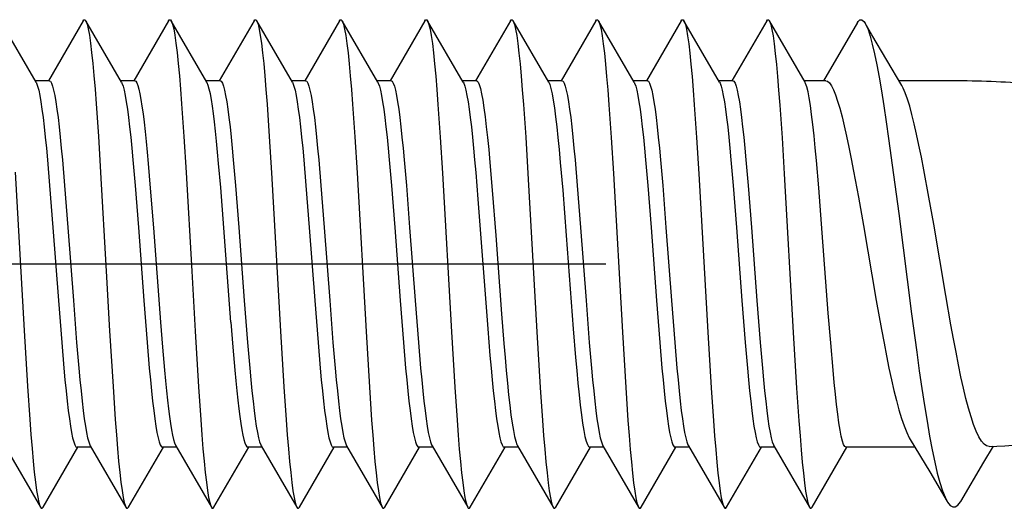
# Model space of a CAD drawing. Units: millimetres. Extents: x 0 to 841, y 0 to 594.
# Drawn here: x 224 to 232, y 267 to 271 of the extents above; entities that cross this region are included whole.
import ezdxf

# ---------------------------------------------------------------- set-up
doc = ezdxf.new("R2010")
doc.units = ezdxf.units.MM
doc.header["$LTSCALE"] = 46.255
doc.linetypes.add('CENTER', pattern=[0.6, 0.375, -0.075, 0.075, -0.075])
doc.layers.get('0').update_dxf_attribs({"linetype": 'CONTINUOUS'})
doc.layers.add('002_PRT_ALL_AXES', color=7, linetype='CONTINUOUS')

msp = doc.modelspace()

# ---------------------------------------------------------------- linework, layer by layer
at = {"color": 7, "linetype": 'CONTINUOUS'}
for p, q in [((224.4051, 270.5479), (224.1129, 271.051)), ((224.7914, 271.051), (224.5063, 270.5602)), ((224.7914, 271.051), (224.7961, 271.0573)), ((224.7961, 271.0573), (224.8053, 271.0594)), ((224.8053, 271.0594), (224.8129, 271.051)), ((225.1051, 270.5479), (224.8129, 271.051)), ((224.8129, 271.051), (224.8146, 271.0478)), ((224.8146, 271.0478), (224.8238, 271.0226)), ((225.4914, 271.051), (225.2063, 270.5602)), ((225.4914, 271.051), (225.4962, 271.0574)), ((225.4962, 271.0574), (225.5054, 271.0593)), ((225.5054, 271.0593), (225.5129, 271.051)), ((225.8051, 270.5479), (225.5129, 271.051)), ((225.5129, 271.051), (225.5147, 271.0476)), ((225.5147, 271.0476), (225.5239, 271.0223)), ((226.1914, 271.051), (225.9063, 270.5602)), ((226.1914, 271.051), (226.1963, 271.0575)), ((226.1963, 271.0575), (226.2055, 271.0593)), ((226.2055, 271.0593), (226.2129, 271.051)), ((226.5051, 270.5479), (226.2129, 271.051)), ((226.2129, 271.051), (226.2148, 271.0474)), ((226.2148, 271.0474), (226.224, 271.022)), ((226.8914, 271.051), (226.6063, 270.5602)), ((226.8914, 271.051), (226.8964, 271.0576)), ((226.8964, 271.0576), (226.9056, 271.0592)), ((226.9056, 271.0592), (226.9129, 271.051)), ((227.2051, 270.5479), (226.9129, 271.051)), ((226.9129, 271.051), (226.9149, 271.0472)), ((226.9149, 271.0472), (226.9241, 271.0216)), ((227.5914, 271.051), (227.3063, 270.5602)), ((227.5914, 271.051), (227.5965, 271.0577)), ((227.5965, 271.0577), (227.6057, 271.0592)), ((227.6057, 271.0592), (227.6129, 271.051)), ((227.9051, 270.5479), (227.6129, 271.051)), ((227.6129, 271.051), (227.615, 271.047)), ((227.615, 271.047), (227.6242, 271.0213)), ((228.2914, 271.051), (228.0063, 270.5602)), ((228.2914, 271.051), (228.2966, 271.0578)), ((228.2966, 271.0578), (228.3058, 271.0591)), ((228.3058, 271.0591), (228.3129, 271.051)), ((228.6051, 270.5479), (228.3129, 271.051)), ((228.3129, 271.051), (228.315, 271.0468)), ((228.315, 271.0468), (228.3243, 271.0209)), ((228.9914, 271.051), (228.7063, 270.5602)), ((228.9914, 271.051), (228.9967, 271.0578)), ((228.9967, 271.0578), (229.0059, 271.059)), ((229.0059, 271.059), (229.0129, 271.051)), ((229.3051, 270.5479), (229.0129, 271.051)), ((229.0129, 271.051), (229.0151, 271.0466)), ((229.0151, 271.0466), (229.0244, 271.0206)), ((229.6914, 271.051), (229.4063, 270.5602)), ((229.6914, 271.051), (229.6968, 271.0579)), ((229.6968, 271.0579), (229.706, 271.059)), ((229.706, 271.059), (229.7129, 271.051)), ((230.0051, 270.5479), (229.7129, 271.051)), ((229.7129, 271.051), (229.7152, 271.0464)), ((229.7152, 271.0464), (229.7245, 271.0202)), ((230.3914, 271.051), (230.1063, 270.5602)), ((230.3914, 271.051), (230.3969, 271.058)), ((230.3969, 271.058), (230.4061, 271.0589)), ((230.4061, 271.0589), (230.4129, 271.051)), ((230.7051, 270.5479), (230.4129, 271.051)), ((230.4129, 271.051), (230.4153, 271.0462)), ((230.4153, 271.0462), (230.4246, 271.0199)), ((231.1343, 271.0354), (231.1399, 271.0441)), ((231.1399, 271.0441), (231.1554, 271.0583)), ((231.1554, 271.0583), (231.1713, 271.0587)), ((231.1713, 271.0587), (231.1875, 271.0455)), ((231.1875, 271.0455), (231.1977, 271.0306)), ((224.8238, 271.0226), (224.833, 270.9841)), ((224.833, 270.9841), (224.8422, 270.9324)), ((225.5239, 271.0223), (225.5331, 270.9836)), ((225.5331, 270.9836), (225.5423, 270.9317)), ((226.224, 271.022), (226.2332, 270.9831)), ((226.2332, 270.9831), (226.2424, 270.9311)), ((226.9241, 271.0216), (226.9333, 270.9826)), ((226.9333, 270.9826), (226.9425, 270.9305)), ((227.6242, 271.0213), (227.6334, 270.9821)), ((227.6334, 270.9821), (227.6426, 270.9299)), ((228.3243, 271.0209), (228.3335, 270.9816)), ((228.3335, 270.9816), (228.3427, 270.9292)), ((229.0244, 271.0206), (229.0336, 270.9811)), ((229.0336, 270.9811), (229.0428, 270.9286)), ((229.7245, 271.0202), (229.7337, 270.9807)), ((229.7337, 270.9807), (229.7429, 270.928)), ((230.4246, 271.0199), (230.4338, 270.9802)), ((230.4338, 270.9802), (230.443, 270.9273)), ((231.1343, 271.0354), (230.8555, 270.5602)), ((231.2532, 270.9359), (231.1977, 271.0306)), ((231.1977, 271.0306), (231.2041, 271.0187)), ((231.2041, 271.0187), (231.2211, 270.9785)), ((231.2211, 270.9785), (231.2384, 270.9251)), ((224.8422, 270.9324), (224.8514, 270.8679)), ((225.5423, 270.9317), (225.5515, 270.8671)), ((226.2424, 270.9311), (226.2516, 270.8663)), ((226.9425, 270.9305), (226.9517, 270.8656)), ((227.6426, 270.9299), (227.6518, 270.8648)), ((228.3427, 270.9292), (228.3519, 270.864)), ((229.0428, 270.9286), (229.052, 270.8633)), ((229.7429, 270.928), (229.7521, 270.8625)), ((230.443, 270.9273), (230.4522, 270.8617)), ((231.2384, 270.9251), (231.256, 270.8589)), ((231.4983, 270.5202), (231.2532, 270.9359)), ((224.8514, 270.8679), (224.8606, 270.791)), ((225.5515, 270.8671), (225.5607, 270.7901)), ((226.2516, 270.8663), (226.2608, 270.7892)), ((226.9517, 270.8656), (226.9609, 270.7883)), ((227.6518, 270.8648), (227.661, 270.7874)), ((228.3519, 270.864), (228.3611, 270.7865)), ((229.052, 270.8633), (229.0612, 270.7856)), ((229.7521, 270.8625), (229.7613, 270.7848)), ((230.4522, 270.8617), (230.4614, 270.7839)), ((231.256, 270.8589), (231.2741, 270.7805)), ((224.8606, 270.791), (224.8698, 270.7023)), ((225.5607, 270.7901), (225.5699, 270.7013)), ((226.2608, 270.7892), (226.27, 270.7003)), ((226.9609, 270.7883), (226.9701, 270.6993)), ((227.661, 270.7874), (227.6702, 270.6983)), ((228.3611, 270.7865), (228.3703, 270.6972)), ((229.0612, 270.7856), (229.0704, 270.6962)), ((229.7613, 270.7848), (229.7705, 270.6952)), ((230.4614, 270.7839), (230.4706, 270.6942)), ((231.2741, 270.7805), (231.2924, 270.6902)), ((224.8698, 270.7023), (224.879, 270.6024)), ((225.5699, 270.7013), (225.5791, 270.6013)), ((226.27, 270.7003), (226.2792, 270.6001)), ((226.9701, 270.6993), (226.9793, 270.599)), ((227.6702, 270.6983), (227.6794, 270.5979)), ((228.3703, 270.6972), (228.3795, 270.5968)), ((229.0704, 270.6962), (229.0796, 270.5956)), ((229.7705, 270.6952), (229.7797, 270.5945)), ((230.4706, 270.6942), (230.4798, 270.5933)), ((231.2924, 270.6902), (231.3112, 270.5888)), ((224.5135, 270.5602), (224.3979, 270.5602)), ((224.5135, 270.5602), (224.5224, 270.5553)), ((224.879, 270.6024), (224.8883, 270.492)), ((225.2135, 270.5602), (225.0979, 270.5602)), ((225.2135, 270.5602), (225.222, 270.5559)), ((225.5791, 270.6013), (225.5883, 270.4907)), ((225.9135, 270.5602), (225.7979, 270.5602)), ((225.9135, 270.5602), (225.9224, 270.5553)), ((226.2792, 270.6001), (226.2884, 270.4895)), ((226.6135, 270.5602), (226.4979, 270.5602)), ((226.6135, 270.5602), (226.6224, 270.5553)), ((226.9793, 270.599), (226.9885, 270.4882)), ((227.3135, 270.5602), (227.1979, 270.5602)), ((227.3135, 270.5602), (227.3224, 270.5553)), ((227.6794, 270.5979), (227.6886, 270.487)), ((228.0135, 270.5602), (227.8979, 270.5602)), ((228.0135, 270.5602), (228.0141, 270.5602)), ((228.0141, 270.5602), (228.0147, 270.5601)), ((228.0147, 270.5601), (228.0153, 270.56)), ((228.0153, 270.56), (228.0159, 270.5598)), ((228.0159, 270.5598), (228.0165, 270.5596)), ((228.0165, 270.5596), (228.0172, 270.5594)), ((228.0172, 270.5594), (228.0268, 270.5495)), ((228.3795, 270.5968), (228.3887, 270.4858)), ((228.7135, 270.5602), (228.5979, 270.5602)), ((228.7135, 270.5602), (228.7224, 270.5553)), ((229.0796, 270.5956), (229.0888, 270.4845)), ((229.4135, 270.5602), (229.2979, 270.5602)), ((229.4135, 270.5602), (229.4224, 270.5553)), ((229.7797, 270.5945), (229.7889, 270.4833)), ((230.1135, 270.5602), (229.9979, 270.5602)), ((230.1135, 270.5602), (230.1224, 270.5553)), ((230.4798, 270.5933), (230.489, 270.482)), ((230.8752, 270.5602), (230.6979, 270.5602)), ((230.8752, 270.5602), (230.8905, 270.5555)), ((231.3112, 270.5888), (231.3303, 270.477)), ((231.8375, 270.5602), (231.4746, 270.5602)), ((224.4051, 270.5479), (224.4088, 270.5408)), ((224.4088, 270.5408), (224.4177, 270.5166)), ((224.4177, 270.5166), (224.4267, 270.483)), ((224.4267, 270.483), (224.4357, 270.4402)), ((224.5224, 270.5553), (224.5314, 270.5408)), ((224.5314, 270.5408), (224.5404, 270.5166)), ((224.5404, 270.5166), (224.5494, 270.483)), ((224.5494, 270.483), (224.5583, 270.4402)), ((224.8883, 270.492), (224.8975, 270.3717)), ((225.1051, 270.5479), (225.1088, 270.5408)), ((225.1088, 270.5408), (225.1177, 270.5166)), ((225.1177, 270.5166), (225.1267, 270.483)), ((225.1267, 270.483), (225.1357, 270.4402)), ((225.222, 270.5559), (225.2304, 270.5428)), ((225.2304, 270.5428), (225.2389, 270.5212)), ((225.2389, 270.5212), (225.2474, 270.491)), ((225.2474, 270.491), (225.2559, 270.4526)), ((225.5883, 270.4907), (225.5976, 270.3704)), ((225.8078, 270.5429), (225.8051, 270.5479)), ((225.8162, 270.5213), (225.8078, 270.5429)), ((225.8247, 270.4913), (225.8162, 270.5213)), ((225.8332, 270.4529), (225.8247, 270.4913)), ((225.9224, 270.5553), (225.9314, 270.5408)), ((225.9314, 270.5408), (225.9404, 270.5166)), ((225.9404, 270.5166), (225.9494, 270.483)), ((225.9494, 270.483), (225.9583, 270.4402)), ((226.2884, 270.4895), (226.2977, 270.3691)), ((226.5051, 270.5479), (226.5088, 270.5408)), ((226.5088, 270.5408), (226.5177, 270.5166)), ((226.5177, 270.5166), (226.5267, 270.483)), ((226.5267, 270.483), (226.5357, 270.4402)), ((226.6224, 270.5553), (226.6314, 270.5408)), ((226.6314, 270.5408), (226.6404, 270.5166)), ((226.6404, 270.5166), (226.6494, 270.483)), ((226.6494, 270.483), (226.6583, 270.4402)), ((226.9885, 270.4882), (226.9978, 270.3677)), ((227.2051, 270.5479), (227.2088, 270.5408)), ((227.2088, 270.5408), (227.2177, 270.5166)), ((227.2177, 270.5166), (227.2267, 270.483)), ((227.2267, 270.483), (227.2357, 270.4402)), ((227.3224, 270.5553), (227.3314, 270.5408)), ((227.3314, 270.5408), (227.3404, 270.5166)), ((227.3404, 270.5166), (227.3494, 270.483)), ((227.3494, 270.483), (227.3583, 270.4402)), ((227.6886, 270.487), (227.6979, 270.3664)), ((227.9051, 270.5479), (227.9088, 270.5408)), ((227.9088, 270.5408), (227.9177, 270.5166)), ((227.9177, 270.5166), (227.9267, 270.483)), ((227.9267, 270.483), (227.9357, 270.4402)), ((228.0268, 270.5495), (228.0364, 270.5285)), ((228.0364, 270.5285), (228.046, 270.4966)), ((228.046, 270.4966), (228.0556, 270.454)), ((228.3887, 270.4858), (228.398, 270.365)), ((228.6051, 270.5479), (228.6138, 270.5285)), ((228.6138, 270.5285), (228.6234, 270.4966)), ((228.6234, 270.4966), (228.633, 270.454)), ((228.7224, 270.5553), (228.7314, 270.5408)), ((228.7314, 270.5408), (228.7404, 270.5166)), ((228.7404, 270.5166), (228.7494, 270.483)), ((228.7494, 270.483), (228.7583, 270.4402)), ((229.0888, 270.4845), (229.0981, 270.3637)), ((229.3051, 270.5479), (229.3088, 270.5408)), ((229.3088, 270.5408), (229.3177, 270.5166)), ((229.3177, 270.5166), (229.3267, 270.483)), ((229.3267, 270.483), (229.3357, 270.4402)), ((229.4224, 270.5553), (229.4314, 270.5408)), ((229.4314, 270.5408), (229.4404, 270.5166)), ((229.4404, 270.5166), (229.4494, 270.483)), ((229.4494, 270.483), (229.4583, 270.4402)), ((229.7889, 270.4833), (229.7982, 270.3624)), ((230.0051, 270.5479), (230.0088, 270.5408)), ((230.0088, 270.5408), (230.0177, 270.5166)), ((230.0177, 270.5166), (230.0267, 270.483)), ((230.0267, 270.483), (230.0357, 270.4402)), ((230.1224, 270.5553), (230.1314, 270.5408)), ((230.1314, 270.5408), (230.1404, 270.5166)), ((230.1404, 270.5166), (230.1494, 270.483)), ((230.1494, 270.483), (230.1583, 270.4402)), ((230.489, 270.482), (230.4983, 270.361)), ((230.7099, 270.5382), (230.7051, 270.5479)), ((230.7197, 270.5102), (230.7099, 270.5382)), ((230.7295, 270.4705), (230.7197, 270.5102)), ((230.8905, 270.5555), (230.9062, 270.5415)), ((230.9062, 270.5415), (230.9222, 270.5182)), ((230.9222, 270.5182), (230.9385, 270.4858)), ((230.9385, 270.4858), (230.9552, 270.4444)), ((231.3303, 270.477), (231.3498, 270.3554)), ((231.5094, 270.4996), (231.4983, 270.5202)), ((231.5267, 270.4597), (231.5094, 270.4996)), ((224.4357, 270.4402), (224.4447, 270.3884)), ((224.5583, 270.4402), (224.5673, 270.3884)), ((225.1357, 270.4402), (225.1447, 270.3884)), ((225.2559, 270.4526), (225.2644, 270.4061)), ((225.2644, 270.4061), (225.2729, 270.3517)), ((225.8417, 270.4065), (225.8332, 270.4529)), ((225.8502, 270.3525), (225.8417, 270.4065)), ((225.9583, 270.4402), (225.9673, 270.3884)), ((226.5357, 270.4402), (226.5447, 270.3884)), ((226.6583, 270.4402), (226.6673, 270.3884)), ((227.2357, 270.4402), (227.2447, 270.3884)), ((227.3583, 270.4402), (227.3673, 270.3884)), ((227.9357, 270.4402), (227.9447, 270.3884)), ((228.0556, 270.454), (228.0653, 270.401)), ((228.0653, 270.401), (228.0749, 270.338)), ((228.633, 270.454), (228.6426, 270.401)), ((228.6426, 270.401), (228.6522, 270.338)), ((228.7583, 270.4402), (228.7673, 270.3884)), ((229.3357, 270.4402), (229.3447, 270.3884)), ((229.4583, 270.4402), (229.4673, 270.3884)), ((230.0357, 270.4402), (230.0447, 270.3884)), ((230.1583, 270.4402), (230.1673, 270.3884)), ((230.7395, 270.4192), (230.7295, 270.4705)), ((230.7495, 270.3569), (230.7395, 270.4192)), ((230.9552, 270.4444), (230.9723, 270.394)), ((231.5444, 270.4102), (231.5267, 270.4597)), ((231.5624, 270.3515), (231.5444, 270.4102)), ((224.4447, 270.3884), (224.4536, 270.328)), ((224.4536, 270.328), (224.4626, 270.2594)), ((224.5673, 270.3884), (224.5763, 270.328)), ((224.5763, 270.328), (224.5853, 270.2594)), ((224.8975, 270.3717), (224.9159, 270.1053)), ((225.1447, 270.3884), (225.1536, 270.328)), ((225.1536, 270.328), (225.1626, 270.2594)), ((225.2729, 270.3517), (225.2814, 270.2899)), ((225.5976, 270.3704), (225.616, 270.1038)), ((225.8586, 270.2911), (225.8502, 270.3525)), ((225.9673, 270.3884), (225.9763, 270.328)), ((225.9763, 270.328), (225.9853, 270.2594)), ((226.2977, 270.3691), (226.3161, 270.1023)), ((226.5447, 270.3884), (226.5536, 270.328)), ((226.5536, 270.328), (226.5626, 270.2594)), ((226.6673, 270.3884), (226.6763, 270.328)), ((226.6763, 270.328), (226.6853, 270.2594)), ((226.9978, 270.3677), (227.0162, 270.1007)), ((227.2447, 270.3884), (227.2536, 270.328)), ((227.2536, 270.328), (227.2626, 270.2594)), ((227.3673, 270.3884), (227.3763, 270.328)), ((227.3763, 270.328), (227.3853, 270.2594)), ((227.6979, 270.3664), (227.7163, 270.0992)), ((227.9447, 270.3884), (227.9536, 270.328)), ((227.9536, 270.328), (227.9626, 270.2594)), ((228.0749, 270.338), (228.0845, 270.2655)), ((228.398, 270.365), (228.4164, 270.0977)), ((228.6522, 270.338), (228.6618, 270.2655)), ((228.7673, 270.3884), (228.7763, 270.328)), ((228.7763, 270.328), (228.7853, 270.2594)), ((229.0981, 270.3637), (229.1165, 270.0962)), ((229.3447, 270.3884), (229.3536, 270.328)), ((229.3536, 270.328), (229.3626, 270.2594)), ((229.4673, 270.3884), (229.4763, 270.328)), ((229.4763, 270.328), (229.4853, 270.2594)), ((229.7982, 270.3624), (229.8166, 270.0947)), ((230.0447, 270.3884), (230.0536, 270.328)), ((230.0536, 270.328), (230.0626, 270.2594)), ((230.1673, 270.3884), (230.1763, 270.328)), ((230.1763, 270.328), (230.1853, 270.2594)), ((230.4983, 270.361), (230.5167, 270.0932)), ((230.7595, 270.2841), (230.7495, 270.3569)), ((230.9723, 270.394), (230.99, 270.3343)), ((230.99, 270.3343), (231.0081, 270.2659)), ((231.3498, 270.3554), (231.3696, 270.2249)), ((231.5808, 270.2838), (231.5624, 270.3515)), ((224.4626, 270.2594), (224.4716, 270.183)), ((224.5853, 270.2594), (224.5942, 270.183)), ((225.1626, 270.2594), (225.1716, 270.183)), ((225.2814, 270.2899), (225.2899, 270.2209)), ((225.867, 270.2226), (225.8586, 270.2911)), ((225.9853, 270.2594), (225.9942, 270.183)), ((226.5626, 270.2594), (226.5716, 270.183)), ((226.6853, 270.2594), (226.6942, 270.183)), ((227.2626, 270.2594), (227.2716, 270.183)), ((227.3853, 270.2594), (227.3942, 270.183)), ((227.9626, 270.2594), (227.9716, 270.183)), ((228.0845, 270.2655), (228.0941, 270.184)), ((228.6618, 270.2655), (228.6715, 270.184)), ((228.7853, 270.2594), (228.7942, 270.183)), ((229.3626, 270.2594), (229.3716, 270.183)), ((229.4853, 270.2594), (229.4942, 270.183)), ((230.0626, 270.2594), (230.0716, 270.183)), ((230.1853, 270.2594), (230.1942, 270.183)), ((230.7695, 270.2012), (230.7595, 270.2841)), ((231.0081, 270.2659), (231.0265, 270.1897)), ((231.5996, 270.2078), (231.5808, 270.2838)), ((224.4716, 270.183), (224.4806, 270.0993)), ((224.5942, 270.183), (224.6032, 270.0993)), ((225.1716, 270.183), (225.1806, 270.0993)), ((225.2899, 270.2209), (225.2984, 270.1452)), ((225.8756, 270.1468), (225.867, 270.2226)), ((225.9942, 270.183), (226.0032, 270.0993)), ((226.5716, 270.183), (226.5806, 270.0993)), ((226.6942, 270.183), (226.7032, 270.0993)), ((227.2716, 270.183), (227.2806, 270.0993)), ((227.3942, 270.183), (227.4032, 270.0993)), ((227.9716, 270.183), (227.9806, 270.0993)), ((228.0941, 270.184), (228.1037, 270.0941)), ((228.6715, 270.184), (228.6811, 270.0941)), ((228.7942, 270.183), (228.8032, 270.0993)), ((229.3716, 270.183), (229.3806, 270.0993)), ((229.4942, 270.183), (229.5032, 270.0993)), ((230.0716, 270.183), (230.0806, 270.0993)), ((230.1942, 270.183), (230.2032, 270.0993)), ((230.7794, 270.1101), (230.7695, 270.2012)), ((231.0265, 270.1897), (231.0452, 270.1064)), ((231.3696, 270.2249), (231.3898, 270.0865)), ((231.6187, 270.1238), (231.5996, 270.2078)), ((224.4806, 270.0993), (224.4895, 270.0089)), ((224.6032, 270.0993), (224.6122, 270.0089)), ((224.9159, 270.1053), (224.9343, 269.8103)), ((225.1806, 270.0993), (225.1895, 270.0089)), ((225.2984, 270.1452), (225.3069, 270.0631)), ((225.616, 270.1038), (225.6344, 269.8087)), ((225.8841, 270.0645), (225.8756, 270.1468)), ((226.0032, 270.0993), (226.0122, 270.0089)), ((226.3161, 270.1023), (226.3345, 269.807)), ((226.5806, 270.0993), (226.5895, 270.0089)), ((226.7032, 270.0993), (226.7122, 270.0089)), ((227.0162, 270.1007), (227.0346, 269.8054)), ((227.2806, 270.0993), (227.2895, 270.0089)), ((227.4032, 270.0993), (227.4122, 270.0089)), ((227.7163, 270.0992), (227.7347, 269.8037)), ((227.9806, 270.0993), (227.9895, 270.0089)), ((228.1037, 270.0941), (228.1134, 269.9966)), ((228.4164, 270.0977), (228.4348, 269.8021)), ((228.6811, 270.0941), (228.6907, 269.9966)), ((228.8032, 270.0993), (228.8122, 270.0089)), ((229.1165, 270.0962), (229.1349, 269.8005)), ((229.3806, 270.0993), (229.3895, 270.0089)), ((229.5032, 270.0993), (229.5122, 270.0089)), ((229.8166, 270.0947), (229.835, 269.7988)), ((230.0806, 270.0993), (230.0895, 270.0089)), ((230.2032, 270.0993), (230.2122, 270.0089)), ((230.5167, 270.0932), (230.5351, 269.7972)), ((230.7892, 270.0121), (230.7794, 270.1101)), ((231.0452, 270.1064), (231.0642, 270.0165)), ((231.3898, 270.0865), (231.4312, 269.7895)), ((231.6382, 270.0325), (231.6187, 270.1238)), ((224.4895, 270.0089), (224.4985, 269.9123)), ((224.6122, 270.0089), (224.6212, 269.9123)), ((225.1895, 270.0089), (225.1985, 269.9123)), ((225.3069, 270.0631), (225.3154, 269.9753)), ((225.8926, 269.9765), (225.8841, 270.0645)), ((226.0122, 270.0089), (226.0212, 269.9123)), ((226.5895, 270.0089), (226.5985, 269.9123)), ((226.7122, 270.0089), (226.7212, 269.9123)), ((227.2895, 270.0089), (227.2985, 269.9123)), ((227.4122, 270.0089), (227.4212, 269.9123)), ((227.9895, 270.0089), (227.9985, 269.9123)), ((228.1134, 269.9966), (228.123, 269.892)), ((228.6907, 269.9966), (228.7003, 269.892)), ((228.8122, 270.0089), (228.8212, 269.9123)), ((229.3895, 270.0089), (229.3985, 269.9123)), ((229.5122, 270.0089), (229.5212, 269.9123)), ((230.0895, 270.0089), (230.0985, 269.9123)), ((230.2122, 270.0089), (230.2212, 269.9123)), ((230.7989, 269.9078), (230.7892, 270.0121)), ((231.0642, 270.0165), (231.0835, 269.9208)), ((231.6581, 269.9345), (231.6382, 270.0325)), ((224.4985, 269.9123), (224.5165, 269.7032)), ((224.6212, 269.9123), (224.6391, 269.7032)), ((225.1985, 269.9123), (225.2165, 269.7032)), ((225.3154, 269.9753), (225.3239, 269.8821)), ((225.901, 269.884), (225.8926, 269.9765)), ((226.0212, 269.9123), (226.0391, 269.7032)), ((226.5985, 269.9123), (226.6165, 269.7032)), ((226.7212, 269.9123), (226.7391, 269.7032)), ((227.2985, 269.9123), (227.3165, 269.7032)), ((227.4212, 269.9123), (227.4391, 269.7032)), ((227.9985, 269.9123), (228.0075, 269.8102)), ((228.8212, 269.9123), (228.8391, 269.7032)), ((229.3985, 269.9123), (229.4165, 269.7032)), ((229.5212, 269.9123), (229.5391, 269.7032)), ((230.0985, 269.9123), (230.1165, 269.7032)), ((230.2212, 269.9123), (230.2391, 269.7032)), ((231.0835, 269.9208), (231.1029, 269.8203)), ((231.6783, 269.8305), (231.6581, 269.9345)), ((225.3239, 269.8821), (225.3408, 269.6821)), ((225.9179, 269.6854), (225.901, 269.884)), ((228.123, 269.892), (228.1422, 269.6652)), ((228.7003, 269.892), (228.7196, 269.6652)), ((230.8181, 269.6838), (230.7989, 269.9078)), ((224.2342, 269.8119), (224.3079, 268.5149)), ((224.9343, 269.8103), (224.9804, 269.0023)), ((225.6344, 269.8087), (225.6805, 269.0005)), ((226.3345, 269.807), (226.4082, 268.5098)), ((227.0346, 269.8054), (227.1083, 268.5081)), ((227.7347, 269.8037), (227.8084, 268.5064)), ((228.0075, 269.8102), (228.0254, 269.5921)), ((228.4348, 269.8021), (228.5085, 268.5047)), ((229.1349, 269.8005), (229.2086, 268.503)), ((229.835, 269.7988), (229.9087, 268.5013)), ((230.5351, 269.7972), (230.6088, 268.4996)), ((231.1029, 269.8203), (231.1425, 269.6072)), ((231.4312, 269.7895), (231.4733, 269.4733)), ((231.7199, 269.6072), (231.6783, 269.8305)), ((224.5165, 269.7032), (224.5434, 269.3602)), ((224.6391, 269.7032), (224.666, 269.3602)), ((225.2165, 269.7032), (225.2434, 269.3602)), ((225.3408, 269.6821), (225.3663, 269.3565)), ((225.9436, 269.3574), (225.9179, 269.6854)), ((226.0391, 269.7032), (226.066, 269.3602)), ((226.6165, 269.7032), (226.6434, 269.3602)), ((226.7391, 269.7032), (226.766, 269.3602)), ((227.3165, 269.7032), (227.3434, 269.3602)), ((227.4391, 269.7032), (227.466, 269.3602)), ((228.8391, 269.7032), (228.866, 269.3602)), ((229.4165, 269.7032), (229.4434, 269.3602)), ((229.5391, 269.7032), (229.566, 269.3602)), ((230.1165, 269.7032), (230.1434, 269.3602)), ((230.2391, 269.7032), (230.266, 269.3602)), ((230.8467, 269.3161), (230.8181, 269.6838)), ((228.0254, 269.5921), (228.1062, 268.5283)), ((228.1422, 269.6652), (228.1711, 269.2934)), ((228.7196, 269.6652), (228.7484, 269.2934)), ((231.1425, 269.6072), (231.1836, 269.3759)), ((231.7592, 269.3855), (231.7199, 269.6072)), ((231.4733, 269.4733), (231.5784, 268.6534)), ((224.5434, 269.3602), (224.5883, 268.7602)), ((224.666, 269.3602), (224.7109, 268.7602)), ((225.2434, 269.3602), (225.2883, 268.7602)), ((225.3663, 269.3565), (225.4245, 268.5836)), ((226.0018, 268.5836), (225.9436, 269.3574)), ((226.066, 269.3602), (226.1109, 268.7602)), ((226.6434, 269.3602), (226.6883, 268.7602)), ((226.766, 269.3602), (226.8109, 268.7602)), ((227.3434, 269.3602), (227.3883, 268.7602)), ((227.466, 269.3602), (227.5109, 268.7602)), ((228.866, 269.3602), (228.9109, 268.7602)), ((229.4434, 269.3602), (229.4883, 268.7602)), ((229.566, 269.3602), (229.6109, 268.7602)), ((230.1434, 269.3602), (230.1883, 268.7602)), ((230.266, 269.3602), (230.3109, 268.7602)), ((231.1836, 269.3759), (231.2893, 268.7605)), ((231.8587, 268.8011), (231.7592, 269.3855)), ((228.1711, 269.2934), (228.2192, 268.652)), ((228.7484, 269.2934), (228.8061, 268.529)), ((230.896, 268.659), (230.8467, 269.3161)), ((224.9804, 269.0023), (225.008, 268.5132)), ((225.6805, 269.0005), (225.7081, 268.5115)), ((231.9006, 268.5613), (231.8587, 268.8011)), ((224.5883, 268.7602), (224.6152, 268.4172)), ((224.7109, 268.7602), (224.7378, 268.4172)), ((225.2883, 268.7602), (225.3152, 268.4172)), ((226.1109, 268.7602), (226.1378, 268.4172)), ((226.6883, 268.7602), (226.7152, 268.4172)), ((226.8109, 268.7602), (226.8378, 268.4172)), ((227.3883, 268.7602), (227.4152, 268.4172)), ((227.5109, 268.7602), (227.5378, 268.4172)), ((228.9109, 268.7602), (228.9378, 268.4172)), ((229.4883, 268.7602), (229.5152, 268.4172)), ((229.6109, 268.7602), (229.6378, 268.4172)), ((230.1883, 268.7602), (230.2152, 268.4172)), ((230.3109, 268.7602), (230.3378, 268.4172)), ((231.2893, 268.7605), (231.3315, 268.524)), ((228.2192, 268.652), (228.2384, 268.41)), ((230.9154, 268.4141), (230.896, 268.659)), ((231.5784, 268.6534), (231.6205, 268.3373)), ((225.4245, 268.5836), (225.4408, 268.3807)), ((226.0018, 268.5836), (226.0182, 268.3807)), ((231.9214, 268.4474), (231.9006, 268.5613)), ((224.3079, 268.5149), (224.3355, 268.0592)), ((225.008, 268.5132), (225.0356, 268.0576)), ((225.7081, 268.5115), (225.7357, 268.0561)), ((226.4082, 268.5098), (226.4358, 268.0546)), ((227.1083, 268.5081), (227.1359, 268.053)), ((227.8084, 268.5064), (227.836, 268.0515)), ((228.1062, 268.5283), (228.1241, 268.3102)), ((228.5085, 268.5047), (228.5361, 268.05)), ((228.8061, 268.529), (228.8254, 268.2959)), ((229.2086, 268.503), (229.2362, 268.0485)), ((229.9087, 268.5013), (229.9363, 268.0469)), ((230.6088, 268.4996), (230.6364, 268.0454)), ((231.3315, 268.524), (231.3522, 268.4132)), ((224.6152, 268.4172), (224.6331, 268.2081)), ((224.7378, 268.4172), (224.7558, 268.2081)), ((225.3152, 268.4172), (225.3331, 268.2081)), ((225.4408, 268.3807), (225.4572, 268.1925)), ((226.0182, 268.3807), (226.0345, 268.1925)), ((226.1378, 268.4172), (226.1558, 268.2081)), ((226.7152, 268.4172), (226.7331, 268.2081)), ((226.8378, 268.4172), (226.8558, 268.2081)), ((227.4152, 268.4172), (227.4331, 268.2081)), ((227.5378, 268.4172), (227.5558, 268.2081)), ((228.2384, 268.41), (228.248, 268.2959)), ((228.9378, 268.4172), (228.9558, 268.2081)), ((229.5152, 268.4172), (229.5331, 268.2081)), ((229.6378, 268.4172), (229.6558, 268.2081)), ((230.2152, 268.4172), (230.2331, 268.2081)), ((230.3378, 268.4172), (230.3558, 268.2081)), ((230.9346, 268.1916), (230.9154, 268.4141)), ((231.3522, 268.4132), (231.3726, 268.3078)), ((231.942, 268.3382), (231.9214, 268.4474)), ((228.1241, 268.3102), (228.1331, 268.2081)), ((231.3726, 268.3078), (231.393, 268.2075)), ((231.6205, 268.3373), (231.6415, 268.1862)), ((231.9625, 268.2343), (231.942, 268.3382)), ((228.248, 268.2959), (228.2577, 268.1874)), ((228.8254, 268.2959), (228.835, 268.1874)), ((231.9829, 268.1366), (231.9625, 268.2343)), ((224.6331, 268.2081), (224.6421, 268.1115)), ((224.7558, 268.2081), (224.7647, 268.1115)), ((225.3331, 268.2081), (225.3421, 268.1115)), ((225.4572, 268.1925), (225.4654, 268.1051)), ((226.0345, 268.1925), (226.0427, 268.1051)), ((226.1558, 268.2081), (226.1647, 268.1115)), ((226.7331, 268.2081), (226.7421, 268.1115)), ((226.8558, 268.2081), (226.8647, 268.1115)), ((227.4331, 268.2081), (227.4421, 268.1115)), ((227.5558, 268.2081), (227.5647, 268.1115)), ((228.1331, 268.2081), (228.1421, 268.1115)), ((228.2577, 268.1874), (228.2673, 268.0855)), ((228.835, 268.1874), (228.8446, 268.0855)), ((228.9558, 268.2081), (228.9647, 268.1115)), ((229.5331, 268.2081), (229.5421, 268.1115)), ((229.6558, 268.2081), (229.6647, 268.1115)), ((230.2331, 268.2081), (230.2421, 268.1115)), ((230.3558, 268.2081), (230.3647, 268.1115)), ((230.9441, 268.0905), (230.9346, 268.1916)), ((231.393, 268.2075), (231.4133, 268.113)), ((231.6415, 268.1862), (231.6626, 268.0411)), ((224.3355, 268.0592), (224.354, 267.7878)), ((224.6421, 268.1115), (224.6511, 268.0211)), ((224.7647, 268.1115), (224.7737, 268.0211)), ((225.0356, 268.0576), (225.0541, 267.7864)), ((225.3421, 268.1115), (225.3511, 268.0211)), ((225.4654, 268.1051), (225.4735, 268.0229)), ((226.0427, 268.1051), (226.0509, 268.0229)), ((226.1647, 268.1115), (226.1737, 268.0211)), ((226.7421, 268.1115), (226.7511, 268.0211)), ((226.8647, 268.1115), (226.8737, 268.0211)), ((227.4421, 268.1115), (227.4511, 268.0211)), ((227.5647, 268.1115), (227.5737, 268.0211)), ((228.1421, 268.1115), (228.1511, 268.0211)), ((228.2673, 268.0855), (228.2769, 267.9908)), ((228.8446, 268.0855), (228.8542, 267.9908)), ((228.9647, 268.1115), (228.9737, 268.0211)), ((229.5421, 268.1115), (229.5511, 268.0211)), ((229.6647, 268.1115), (229.6737, 268.0211)), ((230.2421, 268.1115), (230.2511, 268.0211)), ((230.3647, 268.1115), (230.3737, 268.0211)), ((230.9537, 267.9963), (230.9441, 268.0905)), ((231.4133, 268.113), (231.4336, 268.0247)), ((232.0033, 268.0452), (231.9829, 268.1366)), ((224.6511, 268.0211), (224.66, 267.9374)), ((224.7737, 268.0211), (224.7827, 267.9374)), ((225.3511, 268.0211), (225.36, 267.9374)), ((225.4735, 268.0229), (225.4817, 267.9462)), ((225.7357, 268.0561), (225.7542, 267.7851)), ((226.0509, 268.0229), (226.0591, 267.9462)), ((226.1737, 268.0211), (226.1827, 267.9374)), ((226.4358, 268.0546), (226.4543, 267.7837)), ((226.7511, 268.0211), (226.76, 267.9374)), ((226.8737, 268.0211), (226.8827, 267.9374)), ((227.1359, 268.053), (227.1544, 267.7823)), ((227.4511, 268.0211), (227.46, 267.9374)), ((227.5737, 268.0211), (227.5827, 267.9374)), ((227.836, 268.0515), (227.8545, 267.781)), ((228.1511, 268.0211), (228.16, 267.9374)), ((228.2769, 267.9908), (228.2865, 267.9041)), ((228.5361, 268.05), (228.5546, 267.7796)), ((228.8542, 267.9908), (228.8639, 267.9041)), ((228.9737, 268.0211), (228.9827, 267.9374)), ((229.2362, 268.0485), (229.2547, 267.7783)), ((229.5511, 268.0211), (229.56, 267.9374)), ((229.6737, 268.0211), (229.6827, 267.9374)), ((229.9363, 268.0469), (229.9548, 267.7769)), ((230.2511, 268.0211), (230.26, 267.9374)), ((230.3737, 268.0211), (230.3827, 267.9374)), ((230.6364, 268.0454), (230.6549, 267.7755)), ((230.9632, 267.9097), (230.9537, 267.9963)), ((231.4336, 268.0247), (231.454, 267.9422)), ((231.6626, 268.0411), (231.6836, 267.903)), ((232.0238, 267.9598), (232.0033, 268.0452)), ((224.66, 267.9374), (224.669, 267.861)), ((224.7827, 267.9374), (224.7917, 267.861)), ((225.36, 267.9374), (225.369, 267.861)), ((225.4817, 267.9462), (225.4899, 267.8756)), ((226.0591, 267.9462), (226.0672, 267.8756)), ((226.1827, 267.9374), (226.1917, 267.861)), ((226.76, 267.9374), (226.769, 267.861)), ((226.8827, 267.9374), (226.8917, 267.861)), ((227.46, 267.9374), (227.469, 267.861)), ((227.5827, 267.9374), (227.5917, 267.861)), ((228.16, 267.9374), (228.169, 267.861)), ((228.2865, 267.9041), (228.2961, 267.826)), ((228.8639, 267.9041), (228.8735, 267.826)), ((228.9827, 267.9374), (228.9917, 267.861)), ((229.56, 267.9374), (229.569, 267.861)), ((229.6827, 267.9374), (229.6917, 267.861)), ((230.26, 267.9374), (230.269, 267.861)), ((230.3827, 267.9374), (230.3917, 267.861)), ((230.9728, 267.8314), (230.9632, 267.9097)), ((231.454, 267.9422), (231.4748, 267.8656)), ((231.6836, 267.903), (231.7047, 267.7729)), ((232.0445, 267.8807), (232.0238, 267.9598)), ((224.669, 267.861), (224.678, 267.7924)), ((224.7917, 267.861), (224.8006, 267.7924)), ((225.369, 267.861), (225.378, 267.7924)), ((225.4899, 267.8756), (225.4981, 267.8113)), ((226.0672, 267.8756), (226.0754, 267.8113)), ((226.1917, 267.861), (226.2006, 267.7924)), ((226.769, 267.861), (226.778, 267.7924)), ((226.8917, 267.861), (226.9006, 267.7924)), ((227.469, 267.861), (227.478, 267.7924)), ((227.5917, 267.861), (227.6006, 267.7924)), ((228.169, 267.861), (228.178, 267.7924)), ((228.2961, 267.826), (228.3057, 267.757)), ((228.8735, 267.826), (228.8831, 267.757)), ((228.9917, 267.861), (229.0006, 267.7924)), ((229.569, 267.861), (229.578, 267.7924)), ((229.6917, 267.861), (229.7006, 267.7924)), ((230.269, 267.861), (230.278, 267.7924)), ((230.3917, 267.861), (230.4006, 267.7924)), ((230.9824, 267.7617), (230.9728, 267.8314)), ((231.4748, 267.8656), (231.4957, 267.7962)), ((232.0655, 267.8089), (232.0445, 267.8807)), ((224.354, 267.7878), (224.3632, 267.6647)), ((224.678, 267.7924), (224.687, 267.732)), ((224.8006, 267.7924), (224.8096, 267.732)), ((225.0541, 267.7864), (225.0633, 267.6634)), ((225.378, 267.7924), (225.387, 267.732)), ((225.4981, 267.8113), (225.5062, 267.7538)), ((225.5062, 267.7538), (225.5144, 267.7033)), ((225.7542, 267.7851), (225.7634, 267.6622)), ((226.0754, 267.8113), (226.0836, 267.7538)), ((226.0836, 267.7538), (226.0918, 267.7033)), ((226.2006, 267.7924), (226.2096, 267.732)), ((226.4543, 267.7837), (226.4635, 267.6609)), ((226.778, 267.7924), (226.787, 267.732)), ((226.9006, 267.7924), (226.9096, 267.732)), ((227.1544, 267.7823), (227.1636, 267.6596)), ((227.478, 267.7924), (227.487, 267.732)), ((227.6006, 267.7924), (227.6096, 267.732)), ((227.8545, 267.781), (227.8637, 267.6584)), ((228.178, 267.7924), (228.187, 267.732)), ((228.3057, 267.757), (228.3154, 267.6978)), ((228.5546, 267.7796), (228.5638, 267.6571)), ((228.8831, 267.757), (228.8927, 267.6978)), ((229.0006, 267.7924), (229.0096, 267.732)), ((229.2547, 267.7783), (229.2639, 267.6559)), ((229.578, 267.7924), (229.587, 267.732)), ((229.7006, 267.7924), (229.7096, 267.732)), ((229.9548, 267.7769), (229.964, 267.6546)), ((230.278, 267.7924), (230.287, 267.732)), ((230.4006, 267.7924), (230.4096, 267.732)), ((230.6549, 267.7755), (230.6641, 267.6533)), ((230.9921, 267.7011), (230.9824, 267.7617)), ((231.4957, 267.7962), (231.5168, 267.7348)), ((231.5168, 267.7348), (231.538, 267.6819)), ((231.7047, 267.7729), (231.7257, 267.6517)), ((232.0865, 267.7455), (232.0655, 267.8089)), ((232.1078, 267.6908), (232.0865, 267.7455)), ((224.3632, 267.6647), (224.3724, 267.5511)), ((224.687, 267.732), (224.6959, 267.6802)), ((224.6959, 267.6802), (224.7049, 267.6374)), ((224.8096, 267.732), (224.8186, 267.6802)), ((224.8186, 267.6802), (224.8276, 267.6374)), ((225.0633, 267.6634), (225.0725, 267.55)), ((225.387, 267.732), (225.3959, 267.6802)), ((225.3959, 267.6802), (225.4049, 267.6374)), ((225.5144, 267.7033), (225.5226, 267.66)), ((225.5226, 267.66), (225.5308, 267.6244)), ((225.7634, 267.6622), (225.7726, 267.5488)), ((226.0918, 267.7033), (226.0999, 267.66)), ((226.0999, 267.66), (226.1081, 267.6244)), ((226.2096, 267.732), (226.2186, 267.6802)), ((226.2186, 267.6802), (226.2276, 267.6374)), ((226.4635, 267.6609), (226.4727, 267.5477)), ((226.787, 267.732), (226.7959, 267.6802)), ((226.7959, 267.6802), (226.8049, 267.6374)), ((226.9096, 267.732), (226.9186, 267.6802)), ((226.9186, 267.6802), (226.9276, 267.6374)), ((227.1636, 267.6596), (227.1728, 267.5465)), ((227.487, 267.732), (227.4959, 267.6802)), ((227.4959, 267.6802), (227.5049, 267.6374)), ((227.6096, 267.732), (227.6186, 267.6802)), ((227.6186, 267.6802), (227.6276, 267.6374)), ((227.8637, 267.6584), (227.8729, 267.5454)), ((228.187, 267.732), (228.1959, 267.6802)), ((228.1959, 267.6802), (228.2049, 267.6374)), ((228.3154, 267.6978), (228.325, 267.6488)), ((228.5638, 267.6571), (228.573, 267.5442)), ((228.8927, 267.6978), (228.9023, 267.6488)), ((229.0096, 267.732), (229.0186, 267.6802)), ((229.0186, 267.6802), (229.0276, 267.6374)), ((229.2639, 267.6559), (229.2731, 267.543)), ((229.587, 267.732), (229.5959, 267.6802)), ((229.5959, 267.6802), (229.6049, 267.6374)), ((229.7096, 267.732), (229.7186, 267.6802)), ((229.7186, 267.6802), (229.7276, 267.6374)), ((229.964, 267.6546), (229.9732, 267.5419)), ((230.287, 267.732), (230.2959, 267.6802)), ((230.2959, 267.6802), (230.3049, 267.6374)), ((230.4096, 267.732), (230.4186, 267.6802)), ((230.4186, 267.6802), (230.4276, 267.6374)), ((230.6641, 267.6533), (230.6733, 267.5407)), ((231.002, 267.6505), (230.9921, 267.7011)), ((231.538, 267.6819), (231.5593, 267.638)), ((232.1291, 267.6456), (232.1078, 267.6908)), ((224.7049, 267.6374), (224.7139, 267.6038)), ((224.7139, 267.6038), (224.7229, 267.5796)), ((224.7229, 267.5796), (224.7318, 267.5651)), ((224.8276, 267.6374), (224.8365, 267.6038)), ((224.8365, 267.6038), (224.8455, 267.5796)), ((224.8455, 267.5796), (224.8492, 267.5725)), ((225.4049, 267.6374), (225.4139, 267.6038)), ((225.4139, 267.6038), (225.4229, 267.5796)), ((225.4229, 267.5796), (225.4318, 267.5651)), ((225.5308, 267.6244), (225.5389, 267.5964)), ((225.5389, 267.5964), (225.5471, 267.5763)), ((225.5471, 267.5763), (225.5492, 267.5725)), ((226.1081, 267.6244), (226.1163, 267.5964)), ((226.1163, 267.5964), (226.1245, 267.5763)), ((226.1245, 267.5763), (226.1326, 267.5642)), ((226.2276, 267.6374), (226.2365, 267.6038)), ((226.2365, 267.6038), (226.2455, 267.5796)), ((226.2455, 267.5796), (226.2492, 267.5725)), ((226.8049, 267.6374), (226.8139, 267.6038)), ((226.8139, 267.6038), (226.8229, 267.5796)), ((226.8229, 267.5796), (226.8318, 267.5651)), ((226.9276, 267.6374), (226.9365, 267.6038)), ((226.9365, 267.6038), (226.9455, 267.5796)), ((226.9455, 267.5796), (226.9492, 267.5725)), ((227.5049, 267.6374), (227.5139, 267.6038)), ((227.5139, 267.6038), (227.5229, 267.5796)), ((227.5229, 267.5796), (227.5318, 267.5651)), ((227.6276, 267.6374), (227.6365, 267.6038)), ((227.6365, 267.6038), (227.6455, 267.5796)), ((227.6455, 267.5796), (227.6492, 267.5725)), ((228.2049, 267.6374), (228.2139, 267.6038)), ((228.2139, 267.6038), (228.2229, 267.5796)), ((228.2229, 267.5796), (228.2318, 267.5651)), ((228.325, 267.6488), (228.3346, 267.6103)), ((228.3346, 267.6103), (228.3442, 267.5825)), ((228.3442, 267.5825), (228.3492, 267.5725)), ((228.9023, 267.6488), (228.912, 267.6103)), ((228.912, 267.6103), (228.9216, 267.5825)), ((228.9216, 267.5825), (228.9312, 267.5658)), ((229.0276, 267.6374), (229.0365, 267.6038)), ((229.0365, 267.6038), (229.0455, 267.5796)), ((229.0455, 267.5796), (229.0492, 267.5725)), ((229.6049, 267.6374), (229.6139, 267.6038)), ((229.6139, 267.6038), (229.6229, 267.5796)), ((229.6229, 267.5796), (229.6318, 267.5651)), ((229.7276, 267.6374), (229.7365, 267.6038)), ((229.7365, 267.6038), (229.7455, 267.5796)), ((229.7455, 267.5796), (229.7492, 267.5725)), ((230.3049, 267.6374), (230.3139, 267.6038)), ((230.3139, 267.6038), (230.3229, 267.5796)), ((230.3229, 267.5796), (230.3318, 267.5651)), ((230.4276, 267.6374), (230.4365, 267.6038)), ((230.4365, 267.6038), (230.4455, 267.5796)), ((230.4455, 267.5796), (230.4492, 267.5725)), ((231.0118, 267.611), (231.002, 267.6505)), ((231.0215, 267.5828), (231.0118, 267.611)), ((231.0312, 267.5658), (231.0215, 267.5828)), ((231.5593, 267.638), (231.5676, 267.6235)), ((231.5676, 267.6235), (231.7263, 267.3585)), ((231.7257, 267.6517), (231.7467, 267.5402)), ((232.1503, 267.6106), (232.1291, 267.6456)), ((232.1714, 267.5859), (232.1503, 267.6106)), ((232.1923, 267.5715), (232.1714, 267.5859)), ((224.1492, 267.5725), (224.4414, 267.0695)), ((224.3724, 267.5511), (224.3816, 267.4479)), ((224.4629, 267.0695), (224.7479, 267.5602)), ((224.7318, 267.5651), (224.7408, 267.5602)), ((224.8563, 267.5602), (224.7408, 267.5602)), ((224.8492, 267.5725), (225.1414, 267.0695)), ((225.0725, 267.55), (225.0817, 267.4468)), ((225.1629, 267.0695), (225.4479, 267.5602)), ((225.4318, 267.5651), (225.4408, 267.5602)), ((225.5563, 267.5602), (225.4408, 267.5602)), ((225.5492, 267.5725), (225.8414, 267.0695)), ((225.7726, 267.5488), (225.7818, 267.4458)), ((225.8629, 267.0695), (226.1479, 267.5602)), ((226.1326, 267.5642), (226.1408, 267.5602)), ((226.2563, 267.5602), (226.1408, 267.5602)), ((226.2492, 267.5725), (226.5414, 267.0695)), ((226.4727, 267.5477), (226.4819, 267.4448)), ((226.5629, 267.0695), (226.8479, 267.5602)), ((226.8318, 267.5651), (226.8408, 267.5602)), ((226.9563, 267.5602), (226.8408, 267.5602)), ((226.9492, 267.5725), (227.2414, 267.0695)), ((227.1728, 267.5465), (227.182, 267.4437)), ((227.2629, 267.0695), (227.5479, 267.5602)), ((227.5318, 267.5651), (227.5408, 267.5602)), ((227.6563, 267.5602), (227.5408, 267.5602)), ((227.6492, 267.5725), (227.9414, 267.0695)), ((227.8729, 267.5454), (227.8821, 267.4427)), ((227.9629, 267.0695), (228.2479, 267.5602)), ((228.2318, 267.5651), (228.2408, 267.5602)), ((228.3563, 267.5602), (228.2408, 267.5602)), ((228.3492, 267.5725), (228.6414, 267.0695)), ((228.573, 267.5442), (228.5822, 267.4416)), ((228.6629, 267.0695), (228.9479, 267.5602)), ((228.9312, 267.5658), (228.9408, 267.5602)), ((229.0563, 267.5602), (228.9408, 267.5602)), ((229.0492, 267.5725), (229.3414, 267.0695)), ((229.2731, 267.543), (229.2823, 267.4406)), ((229.3629, 267.0695), (229.6479, 267.5602)), ((229.6318, 267.5651), (229.6408, 267.5602)), ((229.7563, 267.5602), (229.6408, 267.5602)), ((229.7492, 267.5725), (230.0414, 267.0695)), ((229.9732, 267.5419), (229.9824, 267.4396)), ((230.0629, 267.0695), (230.3479, 267.5602)), ((230.3318, 267.5651), (230.3408, 267.5602)), ((230.4563, 267.5602), (230.3408, 267.5602)), ((230.4492, 267.5725), (230.7414, 267.0695)), ((230.6733, 267.5407), (230.6825, 267.4385)), ((230.7629, 267.0695), (231.0479, 267.5602)), ((231.0408, 267.5602), (231.0312, 267.5658)), ((231.6057, 267.5602), (231.0408, 267.5602)), ((231.7467, 267.5402), (231.7678, 267.4391)), ((232.1702, 267.4375), (232.2488, 267.5689)), ((232.2132, 267.5673), (232.1923, 267.5715)), ((224.3816, 267.4479), (224.3908, 267.3557)), ((225.0817, 267.4468), (225.0909, 267.3547)), ((225.7818, 267.4458), (225.791, 267.3538)), ((226.4819, 267.4448), (226.4911, 267.3529)), ((227.182, 267.4437), (227.1912, 267.352)), ((227.8821, 267.4427), (227.8913, 267.3511)), ((228.5822, 267.4416), (228.5914, 267.3501)), ((229.2823, 267.4406), (229.2915, 267.3492)), ((229.9824, 267.4396), (229.9916, 267.3483)), ((230.6825, 267.4385), (230.6917, 267.3474)), ((231.7678, 267.4391), (231.7888, 267.3492)), ((231.9804, 267.1175), (232.1702, 267.4375)), ((224.3908, 267.3557), (224.4, 267.2751)), ((225.0909, 267.3547), (225.1001, 267.2743)), ((225.791, 267.3538), (225.8002, 267.2735)), ((226.4911, 267.3529), (226.5003, 267.2727)), ((227.1912, 267.352), (227.2004, 267.2719)), ((227.8913, 267.3511), (227.9005, 267.2711)), ((228.5914, 267.3501), (228.6006, 267.2703)), ((229.2915, 267.3492), (229.3007, 267.2695)), ((229.9916, 267.3483), (230.0008, 267.2687)), ((230.6917, 267.3474), (230.7009, 267.268)), ((231.7263, 267.3585), (231.8697, 267.1172)), ((231.7888, 267.3492), (231.8098, 267.271)), ((224.4, 267.2751), (224.4092, 267.2067)), ((225.1001, 267.2743), (225.1093, 267.206)), ((225.8002, 267.2735), (225.8094, 267.2054)), ((226.5003, 267.2727), (226.5095, 267.2047)), ((227.2004, 267.2719), (227.2096, 267.204)), ((227.9005, 267.2711), (227.9097, 267.2034)), ((228.6006, 267.2703), (228.6098, 267.2027)), ((229.3007, 267.2695), (229.3099, 267.2021)), ((230.0008, 267.2687), (230.01, 267.2014)), ((230.7009, 267.268), (230.7101, 267.2008)), ((231.8098, 267.271), (231.8309, 267.2051)), ((224.4092, 267.2067), (224.4184, 267.151)), ((225.1093, 267.206), (225.1185, 267.1505)), ((225.8094, 267.2054), (225.8186, 267.1499)), ((226.5095, 267.2047), (226.5187, 267.1494)), ((227.2096, 267.204), (227.2188, 267.1489)), ((227.9097, 267.2034), (227.9189, 267.1484)), ((228.6098, 267.2027), (228.619, 267.1478)), ((229.3099, 267.2021), (229.3191, 267.1473)), ((230.01, 267.2014), (230.0192, 267.1468)), ((230.7101, 267.2008), (230.7193, 267.1463)), ((231.8309, 267.2051), (231.8519, 267.1519)), ((224.4184, 267.151), (224.4277, 267.1083)), ((224.4277, 267.1083), (224.4369, 267.079)), ((225.1185, 267.1505), (225.1278, 267.1079)), ((225.1278, 267.1079), (225.137, 267.0787)), ((225.8186, 267.1499), (225.8279, 267.1075)), ((225.8279, 267.1075), (225.8371, 267.0785)), ((226.5187, 267.1494), (226.528, 267.1072)), ((226.528, 267.1072), (226.5372, 267.0782)), ((227.2188, 267.1489), (227.2281, 267.1068)), ((227.2281, 267.1068), (227.2373, 267.078)), ((227.9189, 267.1484), (227.9282, 267.1064)), ((227.9282, 267.1064), (227.9374, 267.0778)), ((228.619, 267.1478), (228.6283, 267.106)), ((228.6283, 267.106), (228.6375, 267.0775)), ((229.3191, 267.1473), (229.3283, 267.1056)), ((229.3283, 267.1056), (229.3376, 267.0773)), ((230.0192, 267.1468), (230.0284, 267.1053)), ((230.0284, 267.1053), (230.0377, 267.0771)), ((230.7193, 267.1463), (230.7285, 267.1049)), ((230.7285, 267.1049), (230.7378, 267.0769)), ((231.8519, 267.1519), (231.8697, 267.1172)), ((231.8697, 267.1172), (231.8729, 267.1118)), ((231.8729, 267.1118), (231.894, 267.0851)), ((231.9571, 267.0862), (231.9781, 267.1136)), ((231.9781, 267.1136), (231.9804, 267.1175)), ((224.4369, 267.079), (224.4414, 267.0695)), ((224.4414, 267.0695), (224.4461, 267.0632)), ((224.4461, 267.0632), (224.4553, 267.061)), ((224.4553, 267.061), (224.4629, 267.0695)), ((225.137, 267.0787), (225.1414, 267.0695)), ((225.1414, 267.0695), (225.1462, 267.0631)), ((225.1462, 267.0631), (225.1554, 267.0611)), ((225.1554, 267.0611), (225.1629, 267.0695)), ((225.8371, 267.0785), (225.8414, 267.0695)), ((225.8414, 267.0695), (225.8463, 267.063)), ((225.8463, 267.063), (225.8555, 267.0611)), ((225.8555, 267.0611), (225.8629, 267.0695)), ((226.5372, 267.0782), (226.5414, 267.0695)), ((226.5414, 267.0695), (226.5464, 267.0629)), ((226.5464, 267.0629), (226.5556, 267.0612)), ((226.5556, 267.0612), (226.5629, 267.0695)), ((227.2373, 267.078), (227.2414, 267.0695)), ((227.2414, 267.0695), (227.2465, 267.0628)), ((227.2465, 267.0628), (227.2557, 267.0612)), ((227.2557, 267.0612), (227.2629, 267.0695)), ((227.9374, 267.0778), (227.9414, 267.0695)), ((227.9414, 267.0695), (227.9466, 267.0627)), ((227.9466, 267.0627), (227.9558, 267.0613)), ((227.9558, 267.0613), (227.9629, 267.0695)), ((228.6375, 267.0775), (228.6414, 267.0695)), ((228.6414, 267.0695), (228.6467, 267.0626)), ((228.6467, 267.0626), (228.6559, 267.0613)), ((228.6559, 267.0613), (228.6629, 267.0695)), ((229.3376, 267.0773), (229.3414, 267.0695)), ((229.3414, 267.0695), (229.3468, 267.0625)), ((229.3468, 267.0625), (229.356, 267.0614)), ((229.356, 267.0614), (229.3629, 267.0695)), ((230.0377, 267.0771), (230.0414, 267.0695)), ((230.0414, 267.0695), (230.0469, 267.0624)), ((230.0469, 267.0624), (230.0561, 267.0615)), ((230.0561, 267.0615), (230.0629, 267.0695)), ((230.7378, 267.0769), (230.7414, 267.0695)), ((230.7414, 267.0695), (230.747, 267.0624)), ((230.747, 267.0624), (230.7562, 267.0615)), ((230.7562, 267.0615), (230.7629, 267.0695)), ((231.894, 267.0851), (231.915, 267.0718)), ((231.915, 267.0718), (231.936, 267.0722)), ((231.936, 267.0722), (231.9571, 267.0862))]:
    msp.add_line(p, q, dxfattribs=at)
for centre, start, end in [((231.8375, 260.5602), 86.39396, 90), ((231.8375, 277.5602), 272.15266, 278.06388)]:
    msp.add_arc(centre, 10, start, end, dxfattribs=at)
at = {"layer": '002_PRT_ALL_AXES', "color": 2, "linetype": 'CENTER'}
msp.add_line((211.7277, 269.0602), (243.5622, 269.0602), dxfattribs=at)

doc.saveas('drawing.dxf')
